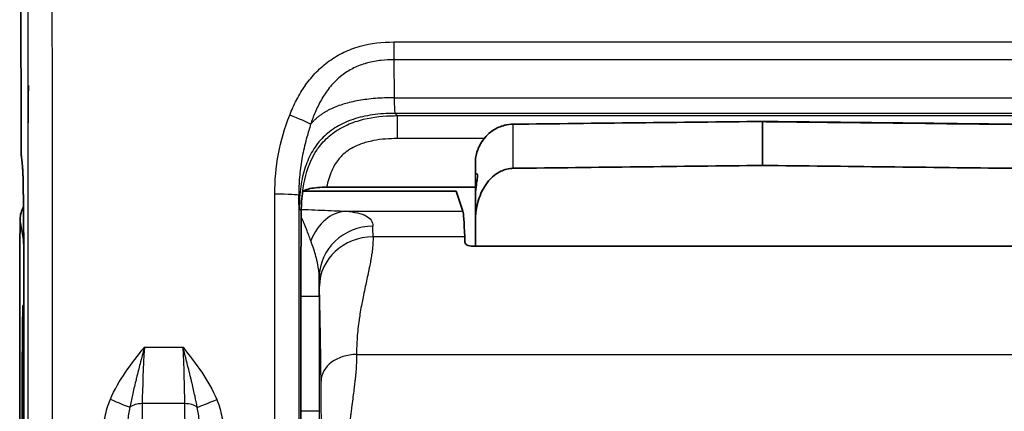
# Model space of a CAD drawing. Units: millimetres. Extents: x 43 to 4354, y 24 to 2272.
# Drawn here: x 510 to 559, y 743 to 762 of the extents above; entities that cross this region are included whole.
import ezdxf

# ---------------------------------------------------------------- set-up
doc = ezdxf.new("R2010")
doc.units = ezdxf.units.MM
doc.header["$LTSCALE"] = 3
for name, color, linetype, lineweight in [('Symbol (ISO)', 7, 'Continuous', 18), ('Visible (ISO)', 7, 'Continuous', 35), ('Visible Narrow (ISO)', 7, 'Continuous', 25)]:
    doc.layers.add(name, color=color, linetype=linetype, lineweight=lineweight)
doc.styles.add('Note Text (TK)', font='txt')
doc.dimstyles.new('Default - Method 1b (TK)$7', dxfattribs={"dimscale": 3, "dimtxt": 2.5, "dimasz": 2.5, "dimexe": 1, "dimexo": 1.5, "dimgap": 1, "dimtad": 1, "dimtoh": 1, "dimrnd": 1e-08, "dimdsep": 46, "dimtxsty": 'Note Text (TK)', "dimcen": 0.09, "dimdle": 5, "dimclrd": 256, "dimclre": 100, "dimclrt": 7, "dimadec": 1, "dimazin": 1, "dimtfac": 1, "dimtmove": 0, "dimatfit": 3, "dimfxl": 0, "dimtolj": 1, "dimlwd": -1, "dimlwe": -1, "dimarcsym": 0})

msp = doc.modelspace()

# ---------------------------------------------------------------- linework, layer by layer
at = {"layer": 'Visible (ISO)'}
for p, q in [((509.987, 756.265), (509.966, 789.723)), ((510.342, 758.967), (510.339, 758.958)), ((510.342, 757.106), (510.342, 758.967)), ((510.342, 758.967), (510.354, 758.967)), ((546.877, 757.167), (546.877, 757.178)), ((546.877, 754.988), (546.877, 757.167)), ((532.59, 755.081), (532.59, 754.334)), ((532.59, 753.426), (532.59, 754.334)), ((531.636, 753.706), (524.035, 753.706)), ((525.191, 753.904), (532.59, 753.904)), ((531.636, 753.706), (531.97, 752.703)), ((532.59, 753.426), (532.59, 752.145)), ((509.941, 752.305), (509.92, 750.907)), ((532.59, 750.964), (532.59, 752.145)), ((509.92, 750.907), (509.92, 729.864)), ((561.298, 750.964), (532.456, 750.964)), ((510.13, 742.746), (510.13, 748.461)), ((523.912, 748.461), (523.912, 748.461)), ((523.912, 742.746), (523.912, 748.461)), ((523.912, 742.746), (523.912, 742.746))]:
    msp.add_line(p, q, dxfattribs=at)
for centre, major_axis, ratio, start_param, end_param in [((537.671, 696.74), (13.156, -57.975), 0.070985, 3.318671, 3.325275), ((511.465, 752.305), (-1.52, -0.118), 0.918425, 5.738213, 6.198211), ((531.948, 737.1), (0.007, 15.625), 0.017446, 5.872744, 6.230843), ((531.81, 719.879), (-0.016, -34.406), 0.017446, 2.712228, 2.731149), ((523.975, 748.878), (-0.003, -7.945), 0.007957, 4.496074, 4.764886)]:
    msp.add_ellipse(centre, major_axis=major_axis, ratio=ratio, start_param=start_param, end_param=end_param, dxfattribs=at)
for points, knots in [([(510.354, 758.967), (510.354, 758.909), (510.353, 758.851), (510.352, 758.793), (510.345, 758.231), (510.342, 757.668), (510.342, 757.106)], [0, 0, 0, 0, 0.000115569, 0.000115569, 0.000115569, 0.001240668, 0.001240668, 0.001240668, 0.001240668]), ([(532.59, 755.081), (532.59, 755.299), (532.626, 755.52), (532.766, 755.932), (532.871, 756.13), (533.136, 756.471), (533.297, 756.62), (533.651, 756.849), (533.847, 756.935), (534.188, 757.02), (534.333, 757.038), (534.477, 757.04)], [0, 0, 0, 0, 0.0436032, 0.0436032, 0.0871616, 0.0871616, 0.1299018, 0.1299018, 0.171519, 0.171519, 0.2002948, 0.2002948, 0.2002948, 0.2002948]), ([(510.009, 755.416), (510.006, 755.442), (510.003, 755.466), (510, 755.505), (509.999, 755.521), (509.996, 755.561), (509.995, 755.584), (509.993, 755.647), (509.992, 755.687), (509.99, 755.774), (509.99, 755.818), (509.988, 755.939), (509.988, 756.022), (509.987, 756.159), (509.987, 756.212), (509.987, 756.265)], [0, 0, 0, 0, 0.00580171, 0.00580171, 0.01108587, 0.01108587, 0.02037078, 0.02037078, 0.03369392, 0.03369392, 0.04507435, 0.04507435, 0.06278353, 0.06278353, 0.07332964, 0.07332964, 0.07332964, 0.07332964]), ([(510.1, 753.621), (510.097, 753.879), (510.093, 754.108), (510.084, 754.474), (510.079, 754.618), (510.074, 754.716), (510.073, 754.731), (510.072, 754.74)], [0, 0, 0, 0, 0.0638723, 0.0638723, 0.1271006, 0.1271006, 0.142542, 0.142542, 0.142542, 0.142542]), ([(534.478, 754.843), (534.272, 754.84), (534.036, 754.782), (533.632, 754.587), (533.405, 754.399), (533.051, 753.978), (532.881, 753.655), (532.656, 752.998), (532.59, 752.535), (532.59, 752.145)], [0.0011036, 0.0011036, 0.0011036, 0.0011036, 0.041858, 0.041858, 0.0913525, 0.0913525, 0.1533333, 0.1533333, 0.2330166, 0.2330166, 0.2330166, 0.2330166]), ([(532.59, 753.426), (532.59, 753.595), (532.604, 753.763), (532.628, 753.973), (532.636, 754.033), (532.652, 754.164), (532.658, 754.228), (532.659, 754.266), (532.659, 754.272), (532.659, 754.272)], [0, 0, 0, 0, 0.03484735, 0.03484735, 0.05046079, 0.05046079, 0.07289023, 0.07289023, 0.08022107, 0.08022107, 0.08022107, 0.08022107]), ([(510.128, 749.783), (510.125, 750.707), (510.12, 751.619), (510.109, 752.859), (510.105, 753.252), (510.1, 753.621)], [0, 0, 0, 0, 0.1869899, 0.1869899, 0.278492, 0.278492, 0.278492, 0.278492]), ([(523.914, 750.583), (523.915, 750.617), (523.915, 750.656), (523.917, 751.115), (523.92, 751.665), (523.927, 752.594), (523.929, 752.843), (523.947, 753.258), (523.969, 753.463), (523.985, 753.569)], [-0.0075126, -0.0075126, -0.0075126, -0.0075126, 0, 0, 0.0978986, 0.0978986, 0.1733356, 0.1733356, 0.2958829, 0.2958829, 0.2958829, 0.2958829]), ([(525.191, 753.904), (525.039, 753.904), (524.888, 753.898), (524.747, 753.886), (524.603, 753.874), (524.472, 753.855), (524.361, 753.832), (524.249, 753.808), (524.16, 753.779), (524.097, 753.747), (524.036, 753.715), (524.001, 753.68), (523.996, 753.643)], [-0.1230729, -0.1230729, -0.1230729, -0.1230729, -0.0925729, -0.0925729, -0.0925729, -0.0615489, -0.0615489, -0.0615489, -0.0304459, -0.0304459, -0.0304459, 0, 0, 0, 0]), ([(532.456, 750.964), (532.405, 750.964), (532.352, 750.969), (532.259, 750.991), (532.218, 751.007), (532.15, 751.042), (532.121, 751.066), (532.084, 751.114), (532.075, 751.139), (532.074, 751.162)], [-0.0862395, -0.0862395, -0.0862395, -0.0862395, -0.07610807, -0.07610807, -0.06597664, -0.06597664, -0.05447915, -0.05447915, -0.04352257, -0.04352257, -0.04352257, -0.04352257]), ([(510.043, 742.746), (510.043, 743.092), (510.044, 743.436), (510.044, 743.775), (510.045, 744.112), (510.046, 744.445), (510.047, 744.763), (510.048, 745.082), (510.049, 745.387), (510.051, 745.674), (510.053, 745.961), (510.055, 746.229), (510.057, 746.473), (510.059, 746.717), (510.061, 746.936), (510.064, 747.128), (510.066, 747.32), (510.069, 747.483), (510.072, 747.615), (510.074, 747.747), (510.077, 747.848), (510.08, 747.915), (510.083, 747.982), (510.086, 748.016), (510.089, 748.016), (510.092, 748.016), (510.095, 747.982), (510.098, 747.915), (510.101, 747.848), (510.104, 747.747), (510.107, 747.615), (510.11, 747.483), (510.112, 747.32), (510.115, 747.128), (510.117, 746.937), (510.12, 746.716), (510.122, 746.473), (510.124, 746.229), (510.126, 745.961), (510.128, 745.674), (510.128, 745.543), (510.129, 745.409), (510.13, 745.271)], [-1.0176086, -1.0176086, -1.0176086, -1.0176086, -0.9480851, -0.9480851, -0.9480851, -0.8786943, -0.8786943, -0.8786943, -0.80921, -0.80921, -0.80921, -0.7398266, -0.7398266, -0.7398266, -0.6703078, -0.6703078, -0.6703078, -0.6009773, -0.6009773, -0.6009773, -0.5315241, -0.5315241, -0.5315241, -0.4622573, -0.4622573, -0.4622573, -0.3928753, -0.3928753, -0.3928753, -0.3236771, -0.3236771, -0.3236771, -0.2543712, -0.2543712, -0.2543712, -0.1852408, -0.1852408, -0.1852408, -0.1159883, -0.1159883, -0.1159883, -0.0844509, -0.0844509, -0.0844509, -0.0844509]), ([(510.097, 737.553), (510.095, 737.502), (510.092, 737.477), (510.089, 737.477), (510.086, 737.477), (510.083, 737.511), (510.08, 737.578), (510.077, 737.645), (510.074, 737.746), (510.072, 737.878), (510.069, 738.01), (510.066, 738.173), (510.064, 738.365), (510.061, 738.556), (510.059, 738.777), (510.057, 739.02), (510.055, 739.264), (510.053, 739.531), (510.051, 739.819), (510.049, 740.105), (510.048, 740.411), (510.047, 740.73), (510.046, 741.048), (510.045, 741.38), (510.044, 741.718), (510.044, 742.057), (510.043, 742.401), (510.043, 742.746)], [-0.6121219, -0.6121219, -0.6121219, -0.6121219, -0.5519599, -0.5519599, -0.5519599, -0.4828258, -0.4828258, -0.4828258, -0.413833, -0.413833, -0.413833, -0.3447085, -0.3447085, -0.3447085, -0.275773, -0.275773, -0.275773, -0.2067127, -0.2067127, -0.2067127, -0.1378726, -0.1378726, -0.1378726, -0.0690271, -0.0690271, -0.0690271, 0, 0, 0, 0]), ([(510.071, 736.138), (510.083, 736.631), (510.093, 737.242), (510.111, 738.629), (510.118, 739.431), (510.127, 741.063), (510.13, 741.91), (510.13, 742.746)], [0, 0, 0, 0, 0.1693922, 0.1693922, 0.3446713, 0.3446713, 0.512056, 0.512056, 0.512056, 0.512056]), ([(523.942, 736.11), (523.933, 736.866), (523.925, 737.872), (523.915, 740.169), (523.912, 741.456), (523.912, 742.746)], [2.1971102, 2.1971102, 2.1971102, 2.1971102, 2.6693514, 2.6693514, 3.1415927, 3.1415927, 3.1415927, 3.1415927])]:
    msp.add_open_spline(points, degree=3, knots=knots, dxfattribs=at)
for points in [[(534.477, 757.04), (538.61, 757.086), (542.744, 757.132), (546.877, 757.178)], [(546.877, 757.178), (551.01, 757.132), (555.144, 757.086), (559.277, 757.04)], [(510.072, 754.74), (510.05, 755.057), (510.026, 755.295), (510.009, 755.416)], [(534.478, 754.843), (538.611, 754.892), (542.744, 754.94), (546.877, 754.988)], [(559.276, 754.843), (555.143, 754.892), (551.01, 754.94), (546.877, 754.988)], [(510.13, 748.461), (510.13, 748.903), (510.129, 749.346), (510.128, 749.783)]]:
    msp.add_open_spline(points, degree=3, dxfattribs=at)
at = {"layer": 'Visible Narrow (ISO)'}
for p, q in [((509.967, 789.724), (509.987, 756.266)), ((528.533, 761.134), (565.221, 761.134)), ((528.533, 761.134), (528.533, 760.249)), ((565.221, 760.249), (528.533, 760.249)), ((528.533, 760.249), (528.547, 758.358)), ((528.547, 758.358), (565.207, 758.358)), ((528.593, 757.578), (528.706, 757.465)), ((565.161, 757.578), (528.593, 757.578)), ((528.706, 757.465), (565.048, 757.465)), ((528.706, 757.465), (528.706, 756.322)), ((534.478, 754.843), (534.478, 757.029)), ((533.021, 756.322), (528.706, 756.322)), ((511.535, 753.402), (511.535, 753.402)), ((523.922, 752.725), (523.83, 752.816)), ((526.146, 752.703), (531.97, 752.703)), ((510.11, 751.287), (509.941, 752.305)), ((532.064, 751.427), (527.502, 751.427)), ((510.13, 748.461), (510.13, 748.461)), ((510.13, 748.461), (510.13, 742.746)), ((523.912, 742.746), (523.912, 748.461)), ((524.826, 748.461), (523.912, 748.461)), ((524.826, 748.461), (524.826, 742.746)), ((516.125, 745.934), (518.047, 745.934)), ((526.683, 745.576), (567.071, 745.576)), ((510.13, 742.746), (510.043, 742.746)), ((510.13, 742.746), (510.13, 742.746)), ((515.358, 742.746), (515.358, 742.746)), ((516.015, 743.128), (515.807, 726.732)), ((518.136, 743.128), (516.015, 743.128)), ((518.24, 726.736), (518.136, 743.128)), ((518.793, 742.746), (518.793, 742.746)), ((524.826, 742.746), (523.912, 742.746))]:
    msp.add_line(p, q, dxfattribs=at)
for centre, major_axis, ratio, start_param, end_param in [((528.59, 759.565), (0.004, -1.987), 0.028392, 5.365263, 6.274138), ((523.354, 757.415), (1.11, -0.432), 0.060941, 0.377363, 1.594505), ((534.481, 756.659), (-0.004, 0.381), 0.008726, 6.039716, 6.283185), ((511.177, 756.266), (-1.191, -0.001), 0.034899, 6.265721, 6.283185), ((509.92, 719.866), (0, 35.99), 0.017452, 6.04318, 6.159465), ((511.188, 755.582), (-1.179, -0.165), 0.992207, 6.142654, 6.283185), ((510.062, 752.239), (-0.004, 2.671), 0.018025, 5.26302, 6.030227), ((511.26, 754.825), (-1.188, -0.085), 0.971185, 6.209891, 6.283185), ((533.275, 754.334), (-0.686, 0), 0.939646, 0, 0.394576), ((511.291, 753.636), (-1.191, -0.015), 0.587331, 6.26162, 6.283185), ((510.004, 749.125), (0.01, -7.795), 0.016033, 1.655157, 2.187947), ((522.614, 753.5), (1.191, 0), 0.044868, 0.008741, 1.570814), ((523.989, 748.461), (0, 8.81), 0.008727, 1.065717, 1.327516), ((526.146, 750.04), (0.156, 2.662), 0.744161, 0.078428, 1.147245), ((527.492, 749.422), (-2.666, -0.071), 0.950862, 4.686901, 6.254978), ((527.457, 737.103), (0, 15.622), 0.007237, 5.872689, 5.968512), ((511.634, 751.287), (-1.503, -0.25), 0.998592, 6.003235, 6.117952), ((527.502, 748.982), (-2.666, -0.053), 0.91689, 4.694006, 6.26132), ((509.976, 748.461), (0, -8.816), 0.017452, 1.570856, 1.721235), ((524.79, 737.103), (0, 12.955), 0.008727, 5.872693, 5.968521), ((524.789, 748.715), (0.002, -4.838), 0.007674, 1.518441, 1.717467), ((516.352, 745.677), (0.241, 4.312), 0.05582, 1.514306, 2.206264), ((517.818, 745.677), (-0.209, 4.312), 0.055846, 4.077333, 4.769289), ((526.683, 744.255), (-1.769, -0.017), 0.746812, 4.70507, 6.270063), ((514.433, 743.366), (-1.096, 0.465), 0.01596, 1.577561, 2.65382), ((519.723, 743.356), (-1.099, -0.458), 0.016069, 0.487873, 1.564105), ((516.015, 742.679), (-0.762, 0.01), 0.588731, 4.719874, 5.664808), ((518.136, 742.679), (0.762, 0.005), 0.588755, 0.618526, 1.567054)]:
    msp.add_ellipse(centre, major_axis=major_axis, ratio=ratio, start_param=start_param, end_param=end_param, dxfattribs=at)
for points, knots in [([(511.201, 808.336), (511.224, 807.702), (511.245, 806.9), (511.286, 805.075), (511.305, 804.049), (511.332, 802.385), (511.341, 801.816), (511.353, 800.944), (511.358, 800.651), (511.366, 800.059), (511.369, 799.756), (511.38, 798.816), (511.386, 798.157), (511.398, 796.798), (511.403, 796.098), (511.419, 793.96), (511.427, 792.513), (511.443, 789.594), (511.451, 788.123), (511.47, 783.682), (511.481, 780.689), (511.499, 774.662), (511.507, 771.623), (511.52, 765.532), (511.525, 762.482), (511.533, 756.371), (511.536, 753.31), (511.538, 748.711), (511.538, 747.176), (511.538, 744.873), (511.538, 744.106), (511.538, 742.954), (511.538, 742.571), (511.537, 741.803), (511.537, 741.416), (511.537, 741.036)], [0, 0, 0, 0, 0.00304495, 0.00304495, 0.0060899, 0.0060899, 0.00761238, 0.00761238, 0.00837361, 0.00837361, 0.00913485, 0.00913485, 0.01065733, 0.01065733, 0.0121798, 0.0121798, 0.01522475, 0.01522475, 0.0182697, 0.0182697, 0.0243596, 0.0243596, 0.0304495, 0.0304495, 0.0365394, 0.0365394, 0.0426293, 0.0426293, 0.04567425, 0.04567425, 0.04719673, 0.04719673, 0.04795796, 0.04795796, 0.0487192, 0.0487192, 0.0487192, 0.0487192]), ([(510.339, 758.958), (510.336, 761.212), (510.333, 763.464), (510.329, 765.713), (510.327, 766.413), (510.326, 767.114), (510.324, 767.815), (510.321, 769.362), (510.318, 770.908), (510.314, 772.449), (510.31, 773.904), (510.306, 775.354), (510.302, 776.799), (510.299, 777.579), (510.297, 778.358), (510.294, 779.136), (510.287, 781.324), (510.279, 783.501), (510.27, 785.66), (510.27, 785.689), (510.269, 785.717), (510.269, 785.745), (510.263, 787.18), (510.256, 788.607), (510.249, 790.023), (510.245, 790.766), (510.24, 791.506), (510.236, 792.242), (510.233, 792.776), (510.229, 793.309), (510.226, 793.838), (510.225, 793.996), (510.223, 794.155), (510.222, 794.312), (510.22, 794.683), (510.217, 795.052), (510.214, 795.418), (510.212, 795.749), (510.209, 796.078), (510.206, 796.401), (510.2, 797.082), (510.194, 797.744), (510.187, 798.377), (510.187, 798.389), (510.187, 798.401), (510.186, 798.414), (510.184, 798.65), (510.181, 798.881), (510.178, 799.107), (510.177, 799.171), (510.176, 799.235), (510.176, 799.299), (510.175, 799.373), (510.173, 799.447), (510.172, 799.52), (510.171, 799.593), (510.17, 799.666), (510.169, 799.739), (510.169, 799.748), (510.169, 799.758), (510.169, 799.768), (510.167, 799.904), (510.165, 800.039), (510.163, 800.173), (510.159, 800.471), (510.154, 800.765), (510.15, 801.055), (510.145, 801.33), (510.141, 801.601), (510.137, 801.869), (510.127, 802.42), (510.118, 802.954), (510.108, 803.463), (510.108, 803.468), (510.108, 803.472), (510.108, 803.477), (510.098, 803.98), (510.088, 804.46), (510.078, 804.911), (510.073, 805.141), (510.067, 805.364), (510.062, 805.579), (510.046, 806.215), (510.029, 806.781), (510.01, 807.249)], [0.01194743, 0.01194743, 0.01194743, 0.01194743, 0.01647774, 0.01647774, 0.01647774, 0.0178897, 0.0178897, 0.0178897, 0.02100806, 0.02100806, 0.02100806, 0.0239497, 0.0239497, 0.0239497, 0.02553837, 0.02553837, 0.02553837, 0.03000989, 0.03000989, 0.03000989, 0.03006869, 0.03006869, 0.03006869, 0.03303988, 0.03303988, 0.03303988, 0.03459901, 0.03459901, 0.03459901, 0.03573159, 0.03573159, 0.03573159, 0.0360698, 0.0360698, 0.0360698, 0.03686417, 0.03686417, 0.03686417, 0.03758462, 0.03758462, 0.03758462, 0.03909992, 0.03909992, 0.03909992, 0.03912932, 0.03912932, 0.03912932, 0.03969561, 0.03969561, 0.03969561, 0.03985743, 0.03985743, 0.03985743, 0.0400468, 0.0400468, 0.0400468, 0.04023618, 0.04023618, 0.04023618, 0.0402619, 0.0402619, 0.0402619, 0.04061493, 0.04061493, 0.04061493, 0.04139448, 0.04139448, 0.04139448, 0.04212994, 0.04212994, 0.04212994, 0.04364494, 0.04364494, 0.04364494, 0.04365964, 0.04365964, 0.04365964, 0.04515995, 0.04515995, 0.04515995, 0.0459248, 0.0459248, 0.0459248, 0.04818996, 0.04818996, 0.04818996, 0.04818996]), ([(523.354, 757.492), (523.453, 757.747), (523.563, 757.996), (523.694, 758.248), (523.699, 758.258), (523.831, 758.511), (523.975, 758.749), (524.138, 758.98), (524.143, 758.987), (524.308, 759.22), (524.483, 759.432), (524.68, 759.635), (524.685, 759.64), (524.885, 759.843), (525.098, 760.028), (525.554, 760.356), (525.798, 760.499), (526.312, 760.743), (526.584, 760.843), (527.401, 761.071), (527.961, 761.134), (528.533, 761.134)], [0.000000209, 0.000000209, 0.000000209, 0.000000209, 0.000545859, 0.000545859, 0.000568251, 0.000568251, 0.001118753, 0.001118753, 0.001136502, 0.001136502, 0.001691146, 0.001691146, 0.001704754, 0.001704754, 0.002262974, 0.002262974, 0.002834242, 0.002834242, 0.003405026, 0.003405026, 0.00454601, 0.00454601, 0.00454601, 0.00454601]), ([(528.533, 760.249), (528.327, 760.25), (528.118, 760.24), (527.912, 760.217), (527.883, 760.214), (527.854, 760.211), (527.826, 760.207), (527.592, 760.178), (527.362, 760.132), (527.134, 760.066), (527.119, 760.061), (527.104, 760.057), (527.089, 760.052), (526.877, 759.987), (526.667, 759.903), (526.471, 759.801), (526.46, 759.795), (526.449, 759.789), (526.438, 759.783), (526.241, 759.678), (526.056, 759.555), (525.883, 759.414), (525.878, 759.409), (525.872, 759.405), (525.866, 759.4), (525.691, 759.254), (525.527, 759.088), (525.38, 758.912), (525.23, 758.731), (525.096, 758.538), (524.975, 758.336), (524.854, 758.132), (524.746, 757.919), (524.65, 757.702), (524.563, 757.505), (524.485, 757.301), (524.416, 757.099), (524.409, 757.079), (524.402, 757.059), (524.395, 757.038)], [-0.00000006, -0.00000006, -0.00000006, -0.00000006, 0.000412135, 0.000412135, 0.000412135, 0.000469932, 0.000469932, 0.000469932, 0.000939924, 0.000939924, 0.000939924, 0.000971129, 0.000971129, 0.000971129, 0.001409915, 0.001409915, 0.001409915, 0.001435306, 0.001435306, 0.001435306, 0.001879907, 0.001879907, 0.001879907, 0.001894651, 0.001894651, 0.001894651, 0.002349899, 0.002349899, 0.002349899, 0.002818746, 0.002818746, 0.002818746, 0.003289883, 0.003289883, 0.003289883, 0.003717643, 0.003717643, 0.003717643, 0.003759875, 0.003759875, 0.003759875, 0.003759875]), ([(522.614, 753.554), (522.614, 754.234), (522.67, 754.903), (522.915, 756.216), (523.109, 756.859), (523.354, 757.492)], [0, 0, 0, 0, 0.001337637, 0.001337637, 0.002675275, 0.002675275, 0.002675275, 0.002675275]), ([(523.996, 753.643), (524.062, 754.209), (524.197, 754.769), (524.439, 755.278), (524.514, 755.436), (524.601, 755.591), (524.698, 755.739), (524.757, 755.828), (524.82, 755.914), (524.887, 755.998), (525.063, 756.218), (525.265, 756.413), (525.49, 756.583), (525.637, 756.694), (525.794, 756.794), (525.957, 756.882), (526.044, 756.929), (526.133, 756.972), (526.223, 757.012), (526.48, 757.127), (526.752, 757.216), (527.027, 757.283), (527.53, 757.405), (528.042, 757.455), (528.56, 757.464), (528.608, 757.464), (528.657, 757.465), (528.706, 757.465)], [0, 0, 0, 0, 0.001135128, 0.001135128, 0.001135128, 0.001488621, 0.001488621, 0.001488621, 0.001702692, 0.001702692, 0.001702692, 0.002270256, 0.002270256, 0.002270256, 0.002640005, 0.002640005, 0.002640005, 0.002837821, 0.002837821, 0.002837821, 0.003405385, 0.003405385, 0.003405385, 0.004442599, 0.004442599, 0.004442599, 0.004540513, 0.004540513, 0.004540513, 0.004540513]), ([(510.347, 741.067), (510.347, 741.4), (510.347, 741.733), (510.347, 742.345), (510.347, 742.625), (510.348, 743.662), (510.348, 744.419), (510.348, 746.469), (510.348, 747.762), (510.347, 749.276), (510.347, 749.498), (510.346, 752.157), (510.344, 754.591), (510.342, 757.021)], [0, 0, 0, 0, 0.00066566, 0.00066566, 0.00122514, 0.00122514, 0.00273971, 0.00273971, 0.00532532, 0.00532532, 0.00576981, 0.00576981, 0.01065064, 0.01065064, 0.01065064, 0.01065064]), ([(524.395, 757.038), (524.332, 756.828), (524.268, 756.614), (524.209, 756.399), (524.188, 756.324), (524.168, 756.249), (524.149, 756.174), (524.074, 755.884), (524.009, 755.592), (523.957, 755.297), (523.905, 755.003), (523.867, 754.706), (523.842, 754.406), (523.829, 754.257), (523.82, 754.107), (523.814, 753.956), (523.811, 753.88), (523.808, 753.804), (523.807, 753.727), (523.807, 753.708), (523.806, 753.689), (523.806, 753.67), (523.806, 753.656), (523.806, 753.642), (523.805, 753.627), (523.805, 753.585), (523.805, 753.542), (523.805, 753.5)], [-0.00000006, -0.00000006, -0.00000006, -0.00000006, 0.000443922, 0.000443922, 0.000443922, 0.000598861, 0.000598861, 0.000598861, 0.001197781, 0.001197781, 0.001197781, 0.001796702, 0.001796702, 0.001796702, 0.002095315, 0.002095315, 0.002095315, 0.002245892, 0.002245892, 0.002245892, 0.002283325, 0.002283325, 0.002283325, 0.002311399, 0.002311399, 0.002311399, 0.002395526, 0.002395526, 0.002395526, 0.002395526]), ([(534.478, 757.029), (534.3, 757.027), (534.122, 756.999), (533.883, 756.926), (533.813, 756.901), (533.645, 756.827), (533.547, 756.774), (533.442, 756.704), (533.43, 756.695), (533.315, 756.615), (533.22, 756.533), (533.057, 756.364), (532.987, 756.277), (532.917, 756.173), (532.909, 756.16), (532.833, 756.042), (532.777, 755.931), (532.663, 755.647), (532.62, 755.473), (532.593, 755.224), (532.59, 755.153), (532.59, 755.081)], [0, 0, 0, 0, 0.00035531, 0.00035531, 0.000504418, 0.000504418, 0.000726006, 0.000726006, 0.000756628, 0.000756628, 0.001008837, 0.001008837, 0.00123058, 0.00123058, 0.001261046, 0.001261046, 0.001513255, 0.001513255, 0.001874475, 0.001874475, 0.002017673, 0.002017673, 0.002017673, 0.002017673]), ([(546.877, 757.167), (546.623, 757.164), (546.369, 757.162), (545.099, 757.147), (544.083, 757.136), (543.067, 757.125), (540.204, 757.093), (537.341, 757.061), (534.478, 757.029)], [0, 0, 0, 0, 0.000508, 0.000508, 0.00254, 0.00254, 0.00254, 0.008266929, 0.008266929, 0.008266929, 0.008266929]), ([(546.877, 757.167), (547.131, 757.164), (547.385, 757.162), (548.655, 757.147), (549.671, 757.136), (550.687, 757.125), (553.55, 757.093), (556.413, 757.061), (559.276, 757.029)], [0, 0, 0, 0, 0.000508, 0.000508, 0.00254, 0.00254, 0.00254, 0.008266929, 0.008266929, 0.008266929, 0.008266929]), ([(509.987, 756.266), (509.987, 756.097), (509.988, 755.932), (509.992, 755.684), (509.995, 755.602), (509.998, 755.582)], [3.176499, 3.176499, 3.176499, 3.176499, 3.882583, 3.882583, 4.588666, 4.588666, 4.588666, 4.588666]), ([(528.706, 756.322), (528.311, 756.322), (527.92, 756.296), (527.499, 756.217), (527.464, 756.21), (527.218, 756.158), (527.009, 756.098), (526.677, 755.967), (526.547, 755.905), (526.361, 755.797), (526.299, 755.758), (526.137, 755.643), (526.042, 755.564), (525.89, 755.414), (525.83, 755.347), (525.707, 755.193), (525.646, 755.104), (525.535, 754.919), (525.486, 754.823), (525.326, 754.465), (525.246, 754.187), (525.191, 753.904)], [0, 0, 0, 0, 0.000783509, 0.000783509, 0.000855229, 0.000855229, 0.001283289, 0.001283289, 0.001567018, 0.001567018, 0.00171073, 0.00171073, 0.001958772, 0.001958772, 0.002138023, 0.002138023, 0.002350527, 0.002350527, 0.00256567, 0.00256567, 0.003134036, 0.003134036, 0.003134036, 0.003134036]), ([(532.59, 754.334), (532.59, 754.449), (532.615, 754.533), (532.671, 754.597), (532.698, 754.571), (532.698, 754.429), (532.692, 754.364), (532.671, 754.213), (532.657, 754.128), (532.615, 753.848), (532.59, 753.64), (532.59, 753.426)], [0, 0, 0, 0, 0.000422662, 0.000422662, 0.000845324, 0.000845324, 0.001056655, 0.001056655, 0.001267986, 0.001267986, 0.001690648, 0.001690648, 0.001690648, 0.001690648]), ([(522.613, 741.036), (522.613, 743.122), (522.612, 745.21), (522.613, 749.383), (522.613, 751.468), (522.614, 753.554)], [-0.00000006, -0.00000006, -0.00000006, -0.00000006, 0.004174959, 0.004174959, 0.008349871, 0.008349871, 0.008349871, 0.008349871]), ([(523.805, 753.5), (523.803, 749.751), (523.803, 746.002), (523.804, 741.857), (523.804, 741.462), (523.804, 741.067)], [0, 0, 0, 0, 0.007499535, 0.007499535, 0.008288715, 0.008288715, 0.008288715, 0.008288715]), ([(523.83, 752.816), (523.826, 752.82), (523.822, 752.881), (523.817, 752.996), (523.815, 753.047), (523.813, 753.109), (523.812, 753.18), (523.811, 753.19), (523.811, 753.2), (523.811, 753.211), (523.809, 753.295), (523.807, 753.392), (523.805, 753.5)], [0, 0, 0, 0, 0.3472912, 0.3472912, 0.3472912, 0.4994376, 0.4994376, 0.4994376, 0.5209368, 0.5209368, 0.5209368, 0.6944417, 0.6944417, 0.6944417, 0.6944417]), ([(523.93, 752.797), (524.044, 752.793), (524.158, 752.789), (524.271, 752.785), (524.497, 752.777), (524.72, 752.769), (524.937, 752.76), (525.372, 752.743), (525.782, 752.725), (526.146, 752.703)], [0.000260541, 0.000260541, 0.000260541, 0.000260541, 0.00053399, 0.00053399, 0.00053399, 0.001078217, 0.001078217, 0.001078217, 0.002166614, 0.002166614, 0.002166614, 0.002166614]), ([(526.146, 752.703), (526.365, 752.688), (526.559, 752.663), (526.892, 752.59), (527.031, 752.543), (527.258, 752.42), (527.344, 752.346), (527.459, 752.172), (527.489, 752.072), (527.492, 751.958)], [0, 0, 0, 0, 0.000734572, 0.000734572, 0.001469145, 0.001469145, 0.002203717, 0.002203717, 0.002938289, 0.002938289, 0.002938289, 0.002938289]), ([(524.403, 751.24), (524.37, 751.331), (524.337, 751.421), (524.266, 751.613), (524.228, 751.714), (524.187, 751.82), (524.182, 751.831), (524.133, 751.959), (524.088, 752.067), (524.037, 752.185), (524.029, 752.202), (524.004, 752.258), (523.987, 752.294), (523.956, 752.36), (523.941, 752.39), (523.926, 752.419)], [0, 0, 0, 0, 0.00028281, 0.00028281, 0.000622205, 0.000622205, 0.000661893, 0.000661893, 0.001081586, 0.001081586, 0.001157564, 0.001157564, 0.001323786, 0.001323786, 0.001474245, 0.001474245, 0.001474245, 0.001474245]), ([(510.125, 750.628), (510.123, 750.79), (510.121, 750.926), (510.117, 751.181), (510.113, 751.268), (510.11, 751.287)], [4.0141427, 4.0141427, 4.0141427, 4.0141427, 4.28042, 4.28042, 4.6600291, 4.6600291, 4.6600291, 4.6600291]), ([(524.825, 749.422), (524.824, 749.55), (524.814, 749.675), (524.798, 749.8), (524.797, 749.807), (524.796, 749.815), (524.795, 749.822), (524.775, 749.967), (524.746, 750.112), (524.712, 750.254), (524.706, 750.279), (524.7, 750.304), (524.693, 750.33), (524.69, 750.342), (524.687, 750.355), (524.683, 750.368), (524.652, 750.488), (524.617, 750.607), (524.581, 750.723), (524.571, 750.754), (524.561, 750.785), (524.551, 750.816), (524.504, 750.962), (524.454, 751.103), (524.403, 751.24)], [0.00000006, 0.00000006, 0.00000006, 0.00000006, 0.000334463, 0.000334463, 0.000334463, 0.000354282, 0.000354282, 0.000354282, 0.000744479, 0.000744479, 0.000744479, 0.00081448, 0.00081448, 0.00081448, 0.000849839, 0.000849839, 0.000849839, 0.001184953, 0.001184953, 0.001184953, 0.001274759, 0.001274759, 0.001274759, 0.001699679, 0.001699679, 0.001699679, 0.001699679]), ([(527.502, 751.427), (527.505, 751.266), (527.497, 751.088), (527.467, 750.793), (527.454, 750.69), (527.43, 750.528), (527.421, 750.472), (527.407, 750.387), (527.403, 750.358), (527.395, 750.315), (527.391, 750.293), (527.387, 750.271), (527.385, 750.256), (527.383, 750.247), (527.365, 750.146), (527.345, 750.044), (527.312, 749.878), (527.3, 749.821), (527.281, 749.731), (527.275, 749.701), (527.265, 749.655), (527.262, 749.639), (527.257, 749.616), (527.254, 749.604), (527.252, 749.592), (527.25, 749.584), (527.249, 749.579), (527.23, 749.488), (527.205, 749.373), (527.15, 749.124), (527.124, 749.003), (527.059, 748.701), (527.028, 748.555), (526.977, 748.305), (526.957, 748.2), (526.94, 748.113), (526.94, 748.112), (526.912, 747.963), (526.887, 747.824), (526.844, 747.564), (526.825, 747.444), (526.807, 747.321), (526.806, 747.316), (526.762, 747.001), (526.73, 746.702), (526.689, 746.124), (526.681, 745.844), (526.683, 745.576)], [0, 0, 0, 0, 0.125, 0.125, 0.1875, 0.1875, 0.21875, 0.21875, 0.234375, 0.234375, 0.2421875, 0.2460938, 0.2460938, 0.25, 0.25, 0.3125, 0.3125, 0.34375, 0.34375, 0.359375, 0.359375, 0.3671875, 0.3671875, 0.3710938, 0.3730469, 0.3730469, 0.375, 0.375, 0.4471332, 0.4471332, 0.5, 0.5, 0.5625, 0.5625, 0.6230469, 0.6230469, 0.625, 0.625, 0.6875, 0.6875, 0.7460938, 0.7460938, 0.75, 0.75, 0.8750904, 0.8750904, 1, 1, 1, 1]), ([(524.914, 744.255), (524.909, 744.786), (524.903, 745.288), (524.896, 745.761), (524.896, 745.769), (524.896, 745.777), (524.896, 745.784), (524.89, 746.19), (524.883, 746.591), (524.876, 746.987), (524.876, 746.99), (524.876, 746.994), (524.876, 746.996), (524.871, 747.27), (524.864, 747.602), (524.856, 747.993), (524.856, 747.999), (524.856, 748.007), (524.855, 748.012), (524.849, 748.333), (524.842, 748.648), (524.835, 748.982)], [0, 0, 0, 0, 0.246094, 0.246094, 0.246094, 0.25, 0.25, 0.25, 0.498047, 0.498047, 0.498047, 0.5, 0.5, 0.5, 0.746094, 0.746094, 0.746094, 0.75, 0.75, 0.75, 1, 1, 1, 1]), ([(514.433, 743.345), (514.633, 743.823), (514.895, 744.268), (515.187, 744.696), (515.48, 745.125), (515.801, 745.531), (516.125, 745.934)], [0, 0, 0, 0, 0.001030144, 0.001030144, 0.001030144, 0.002063922, 0.002063922, 0.002063922, 0.002063922]), ([(516.125, 745.934), (516.052, 745.659), (515.98, 745.386), (515.849, 744.879), (515.789, 744.646), (515.725, 744.388), (515.719, 744.362), (515.654, 744.099), (515.597, 743.866), (515.497, 743.427), (515.451, 743.221), (515.406, 742.993), (515.402, 742.97), (515.398, 742.947)], [-0.000011547, -0.000011547, -0.000011547, -0.000011547, 0.000556775, 0.000556775, 0.001045325, 0.001045325, 0.001101104, 0.001101104, 0.00160165, 0.00160165, 0.002052116, 0.002052116, 0.002102197, 0.002102197, 0.002102197, 0.002102197]), ([(518.047, 745.934), (518.368, 745.529), (518.686, 745.121), (518.976, 744.692), (519.265, 744.263), (519.525, 743.814), (519.723, 743.335)], [-0.000009969, -0.000009969, -0.000009969, -0.000009969, 0.001023915, 0.001023915, 0.001023915, 0.0020578, 0.0020578, 0.0020578, 0.0020578]), ([(518.755, 742.944), (518.721, 743.126), (518.683, 743.31), (518.597, 743.709), (518.547, 743.924), (518.48, 744.205), (518.465, 744.27), (518.443, 744.361), (518.437, 744.387), (518.364, 744.688), (518.295, 744.964), (518.166, 745.472), (518.107, 745.703), (518.047, 745.934)], [0, 0, 0, 0, 0.000400555, 0.000400555, 0.000861731, 0.000861731, 0.000998884, 0.000998884, 0.001054636, 0.001054636, 0.001631457, 0.001631457, 0.002109272, 0.002109272, 0.002109272, 0.002109272]), ([(526.683, 745.576), (526.686, 745.243), (526.661, 744.835), (526.606, 744.321), (526.605, 744.305), (526.602, 744.281), (526.601, 744.273), (526.6, 744.264), (526.597, 744.239), (526.59, 744.173), (526.582, 744.106), (526.566, 743.965), (526.553, 743.86), (526.509, 743.513), (526.474, 743.237), (526.421, 742.831), (526.41, 742.745), (526.388, 742.573), (526.377, 742.49), (526.347, 742.248), (526.328, 742.096), (526.278, 741.675), (526.252, 741.438), (526.233, 741.24), (526.231, 741.228), (526.23, 741.211), (526.229, 741.205), (526.227, 741.186), (526.223, 741.138), (526.211, 741.015), (526.189, 740.754), (526.173, 740.537), (526.146, 740.116), (526.135, 739.85), (526.13, 739.601)], [0, 0, 0, 0, 0.2400589, 0.2400589, 0.2475607, 0.2475607, 0.2513116, 0.2513116, 0.2550625, 0.2700662, 0.3000736, 0.3000736, 0.3600883, 0.3600883, 0.4801177, 0.4801177, 0.5101251, 0.5101251, 0.5401324, 0.5401324, 0.6001471, 0.6001471, 0.7201766, 0.7201766, 0.7276784, 0.7276784, 0.7314293, 0.7314293, 0.7351802, 0.7501839, 0.7801913, 0.840206, 0.840206, 0.9602354, 0.9602354, 0.9602354, 0.9602354]), ([(524.937, 739.363), (524.937, 739.817), (524.937, 740.276), (524.936, 740.741), (524.936, 740.772), (524.935, 740.806), (524.935, 740.834), (524.934, 741.271), (524.933, 741.701), (524.93, 742.124), (524.93, 742.137), (524.93, 742.153), (524.93, 742.165), (524.928, 742.53), (524.926, 742.895), (524.923, 743.257), (524.923, 743.269), (524.923, 743.283), (524.923, 743.292), (524.92, 743.588), (524.917, 743.909), (524.914, 744.255)], [0, 0, 0, 0, 0.234375, 0.234375, 0.234375, 0.25, 0.25, 0.25, 0.492188, 0.492188, 0.492188, 0.5, 0.5, 0.5, 0.742188, 0.742188, 0.742188, 0.75, 0.75, 0.75, 1, 1, 1, 1]), ([(514.053, 741.568), (514.068, 741.875), (514.105, 742.177), (514.166, 742.473), (514.228, 742.77), (514.313, 743.061), (514.433, 743.345)], [0, 0, 0, 0, 0.000605887, 0.000605887, 0.000605887, 0.001211773, 0.001211773, 0.001211773, 0.001211773]), ([(519.723, 743.335), (519.84, 743.051), (519.924, 742.76), (519.983, 742.462), (520.043, 742.165), (520.079, 741.861), (520.092, 741.555)], [0, 0, 0, 0, 0.000606222, 0.000606222, 0.000606222, 0.001212445, 0.001212445, 0.001212445, 0.001212445]), ([(515.398, 742.947), (515.349, 742.719), (515.314, 742.49), (515.289, 742.259), (515.263, 742.022), (515.248, 741.784), (515.24, 741.544)], [0, 0, 0, 0, 0.000495544, 0.000495544, 0.000495544, 0.00100713, 0.00100713, 0.00100713, 0.00100713]), ([(518.904, 741.539), (518.898, 741.778), (518.884, 742.017), (518.859, 742.255), (518.836, 742.485), (518.803, 742.715), (518.755, 742.944)], [0, 0, 0, 0, 0.000511799, 0.000511799, 0.000511799, 0.001007545, 0.001007545, 0.001007545, 0.001007545]), ([(524.826, 742.746), (524.826, 741.589), (524.823, 740.433), (524.814, 738.373), (524.807, 737.47), (524.799, 736.791)], [3.1415927, 3.1415927, 3.1415927, 3.1415927, 3.6138339, 3.6138339, 4.0860752, 4.0860752, 4.0860752, 4.0860752])]:
    msp.add_open_spline(points, degree=3, knots=knots, dxfattribs=at)
for points, degree in [([(528.547, 758.358), (525.49, 758.345), (524.395, 757.038)], 2), ([(528.593, 757.578), (523.831, 757.578), (523.83, 752.816)], 2), ([(510.342, 757.021), (510.342, 757.049), (510.342, 757.078), (510.342, 757.106)], 3), ([(510.128, 749.782), (510.128, 749.782), (510.128, 749.782), (510.128, 749.783)], 3)]:
    msp.add_open_spline(points, degree=degree, dxfattribs=at)

# ---------------------------------------------------------------- leaders
at = {"layer": 'Symbol (ISO)', "color": 100, "true_color": 0x00ff40, "annotation_type": 0, "has_hookline": 1, "hookline_direction": 0, "text_width": 20.54}
msp.add_leader([(548.415, 726.265), (601.546, 778.041), (609.046, 778.041)], dimstyle='Default - Method 1b (TK)$7', override={"dimgap": 0, "dimtad": 1}, dxfattribs=at)

doc.saveas('drawing.dxf')
